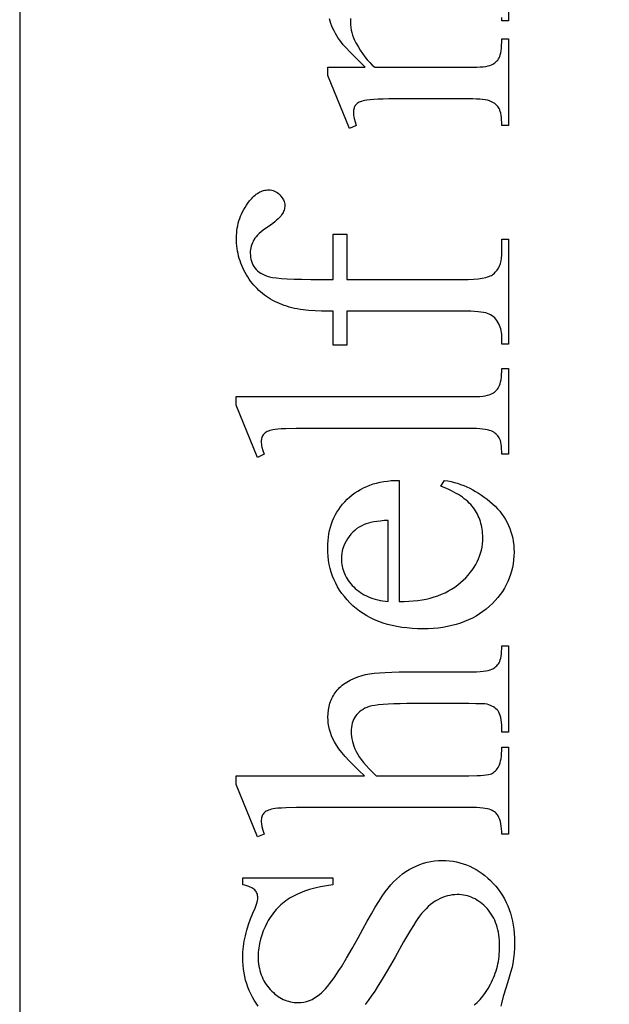
# Model space of a CAD drawing. Extents: x 1 to 151, y 0 to 95.
# Drawn here: x 40 to 42, y 38 to 43 of the extents above; entities that cross this region are included whole.
import ezdxf

# ---------------------------------------------------------------- set-up
doc = ezdxf.new("R2010")
doc.units = 0
doc.layers.add('LAYER_1', color=7, linetype='CONTINUOUS')

msp = doc.modelspace()

# ---------------------------------------------------------------- linework, layer by layer
at = {"layer": 'LAYER_1'}
for points in [[(44.6905, 31.1682), (44.6905, 54.2932), (39.6905, 54.2932), (39.6905, 31.1682)], [(41.0778, 41.501), (41.5671, 41.501), (41.5919, 41.5013), (41.6144, 41.5024), (41.6344, 41.5042), (41.6521, 41.5066), (41.6673, 41.5098), (41.6741, 41.5117), (41.6802, 41.5138), (41.6857, 41.516), (41.6907, 41.5184), (41.695, 41.521), (41.6988, 41.5237), (41.7031, 41.5276), (41.7072, 41.5316), (41.7109, 41.5357), (41.7144, 41.54), (41.7176, 41.5445), (41.7206, 41.5491), (41.7232, 41.5539), (41.7256, 41.5589), (41.7277, 41.564), (41.7295, 41.5692), (41.7311, 41.5747), (41.7323, 41.5803), (41.734, 41.5919), (41.7345, 41.6042), (41.7345, 41.6716), (41.7638, 41.6716), (41.7638, 41.2271), (41.7345, 41.2271), (41.7345, 41.2604), (41.7343, 41.2684), (41.7335, 41.2763), (41.7323, 41.284), (41.7305, 41.2915), (41.7282, 41.2988), (41.7254, 41.3059), (41.7221, 41.3129), (41.7183, 41.3197), (41.714, 41.3262), (41.7095, 41.3321), (41.7045, 41.3375), (41.6992, 41.3424), (41.6935, 41.3467), (41.6875, 41.3506), (41.6811, 41.3539), (41.6744, 41.3567), (41.6667, 41.3591), (41.6573, 41.3611), (41.6464, 41.3629), (41.6338, 41.3643), (41.6195, 41.3654), (41.6037, 41.3662), (41.5862, 41.3667), (41.5671, 41.3669), (41.0778, 41.3669), (41.0778, 41.2222), (41.0193, 41.2222), (41.0193, 41.3669), (40.9706, 41.3669), (40.9432, 41.3674), (40.917, 41.3691), (40.9043, 41.3703), (40.8918, 41.3719), (40.8797, 41.3737), (40.8677, 41.3758), (40.8561, 41.3782), (40.8447, 41.3808), (40.8336, 41.3838), (40.8227, 41.387), (40.8121, 41.3905), (40.8018, 41.3942), (40.7918, 41.3983), (40.782, 41.4026), (40.7725, 41.4072), (40.7632, 41.4121), (40.7541, 41.4174), (40.7452, 41.4229), (40.7366, 41.4287), (40.7283, 41.4348), (40.7201, 41.4411), (40.7122, 41.4478), (40.7045, 41.4548), (40.6971, 41.4621), (40.6898, 41.4697), (40.6829, 41.4775), (40.6761, 41.4857), (40.6696, 41.4941), (40.6633, 41.5029), (40.6572, 41.5119), (40.6515, 41.5212), (40.6461, 41.5306), (40.6411, 41.5402), (40.6364, 41.5499), (40.6322, 41.5597), (40.6283, 41.5697), (40.6247, 41.5798), (40.6216, 41.5901), (40.6188, 41.6005), (40.6164, 41.611), (40.6143, 41.6217), (40.6127, 41.6325), (40.6114, 41.6435), (40.6104, 41.6547), (40.6099, 41.6659), (40.6097, 41.6773), (40.6099, 41.6879), (40.6106, 41.6984), (40.6116, 41.7088), (40.6131, 41.7191), (40.6151, 41.7293), (40.6175, 41.7394), (40.6203, 41.7494), (40.6235, 41.7592), (40.6272, 41.769), (40.6313, 41.7786), (40.6358, 41.7881), (40.6408, 41.7976), (40.6462, 41.8069), (40.652, 41.8161), (40.6583, 41.8252), (40.665, 41.8342), (40.6742, 41.8452), (40.679, 41.8502), (40.6838, 41.8548), (40.6887, 41.859), (40.6936, 41.8629), (40.6987, 41.8664), (40.7038, 41.8695), (40.7089, 41.8723), (40.7142, 41.8747), (40.7195, 41.8767), (40.7248, 41.8784), (40.7303, 41.8797), (40.7358, 41.8806), (40.7414, 41.8811), (40.747, 41.8813), (40.7531, 41.881), (40.7591, 41.88), (40.7649, 41.8784), (40.7707, 41.876), (40.7764, 41.8731), (40.782, 41.8694), (40.7875, 41.8652), (40.793, 41.8602), (40.798, 41.8549), (40.8024, 41.8494), (40.8061, 41.8439), (40.8091, 41.8383), (40.8115, 41.8325), (40.8132, 41.8267), (40.8142, 41.8207), (40.8145, 41.8147), (40.8143, 41.81), (40.8137, 41.8052), (40.8126, 41.8004), (40.8112, 41.7955), (40.8093, 41.7905), (40.807, 41.7855), (40.8042, 41.7804), (40.8011, 41.7753), (40.7973, 41.7699), (40.7925, 41.7643), (40.7867, 41.7584), (40.78, 41.7522), (40.7723, 41.7457), (40.7636, 41.7389), (40.754, 41.7318), (40.7434, 41.7245), (40.7328, 41.717), (40.723, 41.7097), (40.7142, 41.7026), (40.7063, 41.6956), (40.6993, 41.6888), (40.6932, 41.6821), (40.688, 41.6756), (40.6836, 41.6692), (40.68, 41.6628), (40.6769, 41.6562), (40.6742, 41.6495), (40.6721, 41.6426), (40.6704, 41.6355), (40.6692, 41.6282), (40.6684, 41.6208), (40.6682, 41.6131), (40.6685, 41.604), (40.6695, 41.5951), (40.671, 41.5867), (40.6732, 41.5786), (40.676, 41.5708), (40.6794, 41.5634), (40.6835, 41.5564), (40.6881, 41.5497), (40.6934, 41.5435), (40.6994, 41.5376), (40.7061, 41.5323), (40.7135, 41.5274), (40.7216, 41.5229), (40.7303, 41.5189), (40.7398, 41.5154), (40.7499, 41.5123), (40.7556, 41.511), (40.7624, 41.5097), (40.7791, 41.5074), (40.7999, 41.5054), (40.8248, 41.5038), (40.8538, 41.5026), (40.887, 41.5017), (40.9243, 41.5011), (40.9657, 41.501), (41.0193, 41.501), (41.0193, 41.6928), (41.0778, 41.6928)], [(40.6081, 41.0036), (41.5956, 41.0036), (41.6123, 41.0037), (41.6276, 41.0042), (41.6414, 41.005), (41.6537, 41.0061), (41.6645, 41.0075), (41.6739, 41.0093), (41.6818, 41.0113), (41.6882, 41.0137), (41.6937, 41.0164), (41.6989, 41.0195), (41.7037, 41.0229), (41.7082, 41.0266), (41.7124, 41.0307), (41.7162, 41.0351), (41.7196, 41.0399), (41.7228, 41.045), (41.7255, 41.0509), (41.7279, 41.0579), (41.7299, 41.066), (41.7316, 41.0753), (41.7329, 41.0857), (41.7338, 41.0973), (41.7344, 41.11), (41.7345, 41.1238), (41.7638, 41.1238), (41.7638, 40.7589), (41.7345, 40.7589), (41.7344, 40.7712), (41.7339, 40.7825), (41.7331, 40.7927), (41.7319, 40.802), (41.7304, 40.8102), (41.7286, 40.8174), (41.7265, 40.8236), (41.724, 40.8288), (41.7211, 40.8334), (41.7178, 40.8376), (41.7141, 40.8417), (41.71, 40.8455), (41.7054, 40.849), (41.7004, 40.8523), (41.6949, 40.8553), (41.689, 40.8581), (41.6822, 40.8605), (41.674, 40.8627), (41.6645, 40.8645), (41.6535, 40.866), (41.6411, 40.8671), (41.6273, 40.868), (41.6121, 40.8685), (41.5956, 40.8686), (40.9193, 40.8686), (40.8624, 40.8683), (40.8177, 40.8672), (40.7998, 40.8664), (40.785, 40.8654), (40.7732, 40.8643), (40.7645, 40.8629), (40.7576, 40.8614), (40.7512, 40.8597), (40.7455, 40.8577), (40.7402, 40.8555), (40.7356, 40.8531), (40.7315, 40.8505), (40.728, 40.8477), (40.7251, 40.8447), (40.7226, 40.8414), (40.7205, 40.8379), (40.7187, 40.8342), (40.7172, 40.8303), (40.716, 40.8262), (40.7152, 40.8219), (40.7147, 40.8173), (40.7145, 40.8126), (40.7147, 40.8071), (40.7153, 40.8013), (40.7164, 40.7951), (40.7178, 40.7886), (40.7218, 40.7745), (40.7275, 40.7589), (40.6991, 40.7451), (40.6081, 40.967)], [(41.2997, 40.1339), (41.3202, 40.1341), (41.3401, 40.135), (41.3594, 40.1365), (41.3782, 40.1386), (41.3964, 40.1414), (41.414, 40.1448), (41.4311, 40.1489), (41.4476, 40.1536), (41.4636, 40.159), (41.479, 40.1649), (41.4939, 40.1716), (41.5082, 40.1789), (41.5219, 40.1868), (41.5351, 40.1953), (41.5477, 40.2045), (41.5598, 40.2144), (41.5712, 40.2246), (41.5819, 40.2351), (41.5918, 40.2458), (41.6011, 40.2568), (41.6095, 40.2679), (41.6173, 40.2793), (41.6243, 40.2909), (41.6305, 40.3028), (41.636, 40.3148), (41.6408, 40.3271), (41.6449, 40.3396), (41.6482, 40.3523), (41.6508, 40.3652), (41.6526, 40.3784), (41.6537, 40.3918), (41.6541, 40.4054), (41.6539, 40.4144), (41.6535, 40.4233), (41.6527, 40.4321), (41.6516, 40.4407), (41.6502, 40.4492), (41.6484, 40.4575), (41.6464, 40.4657), (41.644, 40.4737), (41.6414, 40.4816), (41.6384, 40.4893), (41.6351, 40.4969), (41.6315, 40.5043), (41.6275, 40.5116), (41.6233, 40.5187), (41.6187, 40.5257), (41.6139, 40.5326), (41.6086, 40.5392), (41.6029, 40.5458), (41.5967, 40.5522), (41.5902, 40.5585), (41.5831, 40.5646), (41.5756, 40.5706), (41.5677, 40.5765), (41.5593, 40.5822), (41.5505, 40.5878), (41.5412, 40.5933), (41.5314, 40.5986), (41.5213, 40.6038), (41.5106, 40.6089), (41.4996, 40.6138), (41.4761, 40.6232), (41.4923, 40.6484), (41.5062, 40.646), (41.5199, 40.6431), (41.5334, 40.6397), (41.5468, 40.6358), (41.56, 40.6314), (41.5731, 40.6264), (41.586, 40.621), (41.5987, 40.6151), (41.6113, 40.6086), (41.6238, 40.6016), (41.636, 40.5942), (41.6482, 40.5862), (41.6601, 40.5777), (41.672, 40.5687), (41.6836, 40.5592), (41.6951, 40.5492), (41.7062, 40.5388), (41.7166, 40.528), (41.7262, 40.517), (41.7351, 40.5056), (41.7433, 40.4939), (41.7508, 40.4818), (41.7576, 40.4695), (41.7637, 40.4568), (41.7691, 40.4438), (41.7737, 40.4304), (41.7776, 40.4168), (41.7808, 40.4028), (41.7833, 40.3885), (41.7851, 40.3738), (41.7862, 40.3589), (41.7866, 40.3436), (41.7862, 40.327), (41.7849, 40.3107), (41.7829, 40.2947), (41.78, 40.279), (41.7764, 40.2635), (41.7719, 40.2484), (41.7666, 40.2336), (41.7605, 40.2191), (41.7535, 40.2049), (41.7458, 40.191), (41.7372, 40.1774), (41.7278, 40.1641), (41.7176, 40.1512), (41.7066, 40.1385), (41.6948, 40.1261), (41.6821, 40.114), (41.6688, 40.1024), (41.6549, 40.0916), (41.6404, 40.0815), (41.6254, 40.0722), (41.6098, 40.0636), (41.5937, 40.0558), (41.577, 40.0487), (41.5597, 40.0424), (41.5419, 40.0368), (41.5235, 40.0319), (41.5045, 40.0278), (41.485, 40.0245), (41.4649, 40.0218), (41.4443, 40.02), (41.4231, 40.0189), (41.4013, 40.0185), (41.3778, 40.0189), (41.3549, 40.02), (41.3326, 40.0219), (41.3111, 40.0246), (41.2902, 40.0281), (41.2699, 40.0323), (41.2503, 40.0372), (41.2313, 40.043), (41.2131, 40.0495), (41.1954, 40.0567), (41.1785, 40.0648), (41.1621, 40.0736), (41.1465, 40.0831), (41.1315, 40.0935), (41.1171, 40.1046), (41.1034, 40.1164), (41.0905, 40.1289), (41.0784, 40.1417), (41.0671, 40.1549), (41.0567, 40.1685), (41.0471, 40.1825), (41.0383, 40.1969), (41.0304, 40.2117), (41.0233, 40.2269), (41.017, 40.2424), (41.0116, 40.2584), (41.007, 40.2747), (41.0032, 40.2914), (41.0003, 40.3086), (40.9982, 40.3261), (40.997, 40.344), (40.9966, 40.3623), (40.9969, 40.3778), (40.9979, 40.3929), (40.9995, 40.4077), (41.0017, 40.4221), (41.0046, 40.4361), (41.0082, 40.4499), (41.0124, 40.4632), (41.0172, 40.4763), (41.0227, 40.489), (41.0288, 40.5013), (41.0356, 40.5133), (41.043, 40.5249), (41.051, 40.5362), (41.0597, 40.5471), (41.0691, 40.5577), (41.0791, 40.5679), (41.0896, 40.5777), (41.1005, 40.5868), (41.1119, 40.5953), (41.1238, 40.6031), (41.1361, 40.6103), (41.1488, 40.6169), (41.1619, 40.6229), (41.1755, 40.6283), (41.1895, 40.633), (41.2039, 40.6371), (41.2188, 40.6405), (41.2341, 40.6433), (41.2499, 40.6455), (41.266, 40.6471), (41.2827, 40.6481), (41.2997, 40.6484)], [(41.2526, 40.1339), (41.2526, 40.4785), (41.2354, 40.4774), (41.2195, 40.4759), (41.2049, 40.4742), (41.1916, 40.4722), (41.1797, 40.4699), (41.1691, 40.4674), (41.1598, 40.4646), (41.1518, 40.4614), (41.1407, 40.4561), (41.1303, 40.45), (41.1204, 40.4434), (41.1112, 40.4361), (41.1025, 40.4283), (41.0945, 40.4198), (41.0871, 40.4106), (41.0803, 40.4009), (41.0742, 40.3908), (41.0689, 40.3805), (41.0644, 40.3702), (41.0608, 40.3597), (41.0579, 40.3492), (41.0559, 40.3385), (41.0547, 40.3277), (41.0543, 40.3168), (41.0545, 40.3084), (41.0551, 40.3001), (41.0561, 40.292), (41.0575, 40.2839), (41.0594, 40.276), (41.0616, 40.2682), (41.0643, 40.2605), (41.0674, 40.2529), (41.0709, 40.2454), (41.0747, 40.238), (41.079, 40.2307), (41.0838, 40.2236), (41.0889, 40.2165), (41.0944, 40.2096), (41.1003, 40.2028), (41.1067, 40.1961), (41.1134, 40.1896), (41.1204, 40.1835), (41.1278, 40.1777), (41.1355, 40.1722), (41.1435, 40.1671), (41.1518, 40.1624), (41.1604, 40.158), (41.1694, 40.1539), (41.1787, 40.1502), (41.1883, 40.1468), (41.1982, 40.1438), (41.2084, 40.1411), (41.219, 40.1388), (41.2299, 40.1368), (41.2411, 40.1352)], [(40.6081, 39.3951), (41.1526, 39.3951), (41.1289, 39.4171), (41.1075, 39.4379), (41.0882, 39.4575), (41.0712, 39.476), (41.0564, 39.4933), (41.0439, 39.5094), (41.0335, 39.5244), (41.0292, 39.5314), (41.0254, 39.5381), (41.0188, 39.5514), (41.0131, 39.5646), (41.0083, 39.5778), (41.0044, 39.591), (41.0013, 39.6042), (40.9991, 39.6174), (40.9978, 39.6306), (40.9974, 39.6438), (40.9979, 39.6594), (40.9996, 39.6744), (41.0023, 39.6888), (41.0041, 39.6959), (41.0061, 39.7027), (41.0084, 39.7095), (41.011, 39.7161), (41.0139, 39.7225), (41.017, 39.7288), (41.0204, 39.735), (41.0241, 39.7411), (41.0281, 39.747), (41.0323, 39.7527), (41.0368, 39.7583), (41.0417, 39.7637), (41.0468, 39.769), (41.0523, 39.774), (41.0581, 39.7789), (41.0641, 39.7835), (41.0705, 39.788), (41.0772, 39.7923), (41.0842, 39.7965), (41.0916, 39.8004), (41.1071, 39.8077), (41.124, 39.8143), (41.142, 39.8202), (41.1564, 39.8238), (41.1734, 39.8269), (41.1932, 39.8296), (41.2156, 39.8318), (41.2407, 39.8334), (41.2685, 39.8347), (41.299, 39.8354), (41.3322, 39.8356), (41.5956, 39.8356), (41.6125, 39.8358), (41.6281, 39.8363), (41.6423, 39.8372), (41.6551, 39.8385), (41.6665, 39.8401), (41.6765, 39.842), (41.6851, 39.8443), (41.6923, 39.847), (41.697, 39.8492), (41.7015, 39.8518), (41.7058, 39.8547), (41.7098, 39.858), (41.7135, 39.8616), (41.717, 39.8656), (41.7202, 39.8699), (41.7232, 39.8746), (41.7258, 39.88), (41.7281, 39.8864), (41.7301, 39.8938), (41.7317, 39.9023), (41.7329, 39.9117), (41.7338, 39.9222), (41.7344, 39.9337), (41.7345, 39.9462), (41.7638, 39.9462), (41.7638, 39.5804), (41.7345, 39.5804), (41.7345, 39.5975), (41.7343, 39.61), (41.7336, 39.6215), (41.7323, 39.632), (41.7306, 39.6416), (41.7284, 39.6501), (41.7256, 39.6577), (41.7224, 39.6642), (41.7187, 39.6698), (41.7145, 39.6747), (41.7098, 39.6792), (41.7047, 39.6833), (41.6991, 39.6871), (41.693, 39.6905), (41.6865, 39.6934), (41.6794, 39.696), (41.672, 39.6983), (41.6623, 39.6993), (41.6464, 39.7001), (41.6241, 39.7005), (41.5956, 39.7007), (41.3322, 39.7007), (41.3031, 39.7005), (41.2765, 39.6999), (41.2526, 39.6989), (41.2312, 39.6976), (41.2125, 39.6958), (41.1964, 39.6936), (41.183, 39.6911), (41.1721, 39.6881), (41.1629, 39.6847), (41.1542, 39.6809), (41.1462, 39.6765), (41.1387, 39.6717), (41.1318, 39.6665), (41.1256, 39.6607), (41.1199, 39.6545), (41.1148, 39.6479), (41.1103, 39.6408), (41.1065, 39.6333), (41.1032, 39.6255), (41.1005, 39.6174), (41.0984, 39.6089), (41.0969, 39.6), (41.096, 39.5908), (41.0957, 39.5812), (41.096, 39.5712), (41.097, 39.5611), (41.0987, 39.5509), (41.101, 39.5406), (41.104, 39.5302), (41.1076, 39.5197), (41.1119, 39.509), (41.1168, 39.4983), (41.1228, 39.4873), (41.1301, 39.4757), (41.1388, 39.4636), (41.1488, 39.451), (41.1601, 39.4378), (41.1728, 39.4241), (41.1868, 39.4099), (41.2022, 39.3951), (41.5956, 39.3951), (41.6302, 39.3956), (41.6447, 39.3963), (41.6575, 39.3972), (41.6685, 39.3984), (41.6777, 39.3999), (41.6851, 39.4016), (41.6907, 39.4036), (41.6952, 39.406), (41.6996, 39.4088), (41.7038, 39.4121), (41.7078, 39.4158), (41.7116, 39.42), (41.7153, 39.4247), (41.7187, 39.4298), (41.7219, 39.4353), (41.7249, 39.4417), (41.7275, 39.449), (41.7296, 39.4575), (41.7314, 39.4669), (41.7328, 39.4775), (41.7338, 39.4891), (41.7343, 39.5017), (41.7345, 39.5154), (41.7638, 39.5154), (41.7638, 39.1464), (41.7345, 39.1464), (41.7343, 39.1585), (41.7336, 39.1699), (41.7324, 39.1806), (41.7307, 39.1907), (41.7285, 39.2001), (41.7259, 39.2089), (41.7227, 39.217), (41.7191, 39.2244), (41.7168, 39.2284), (41.7141, 39.2321), (41.711, 39.2357), (41.7073, 39.2391), (41.7032, 39.2422), (41.6987, 39.2451), (41.6937, 39.2479), (41.6882, 39.2504), (41.6818, 39.2527), (41.6739, 39.2547), (41.6645, 39.2564), (41.6537, 39.2577), (41.6414, 39.2588), (41.6276, 39.2596), (41.6123, 39.26), (41.5956, 39.2602), (40.9218, 39.2602), (40.8641, 39.2598), (40.8188, 39.2587), (40.8007, 39.2578), (40.7857, 39.2568), (40.7738, 39.2555), (40.7649, 39.2541), (40.7579, 39.2525), (40.7515, 39.2506), (40.7456, 39.2486), (40.7403, 39.2464), (40.7357, 39.2439), (40.7316, 39.2413), (40.728, 39.2384), (40.7251, 39.2354), (40.7226, 39.2321), (40.7205, 39.2286), (40.7187, 39.2247), (40.7172, 39.2207), (40.716, 39.2163), (40.7152, 39.2117), (40.7147, 39.2068), (40.7145, 39.2017), (40.7147, 39.1971), (40.7153, 39.1918), (40.7178, 39.1793), (40.7218, 39.1642), (40.7275, 39.1464), (40.6991, 39.135), (40.6081, 39.3577)]]:
    msp.add_lwpolyline(points, close=True, dxfattribs=at)
for points in [[(41.7638, 42.9745), (41.7638, 42.5982), (41.7345, 42.5982), (41.7343, 42.613)], [(41.0933, 42.6081), (41.0927, 42.6004), (41.0925, 42.5925), (41.0928, 42.5815), (41.0939, 42.5706), (41.0958, 42.5597), (41.0984, 42.5488), (41.1017, 42.5379), (41.1057, 42.5271), (41.1105, 42.5163), (41.116, 42.5055), (41.1251, 42.4891), (41.1345, 42.4737), (41.1441, 42.4593), (41.154, 42.4458), (41.1642, 42.4333), (41.1747, 42.4217), (41.1855, 42.4111), (41.1965, 42.4015), (41.5956, 42.4015), (41.6131, 42.4017), (41.6289, 42.4021), (41.6432, 42.4029), (41.6559, 42.404), (41.667, 42.4055), (41.6765, 42.4072), (41.6844, 42.4093), (41.6907, 42.4117), (41.696, 42.4143), (41.7009, 42.4173), (41.7056, 42.4206), (41.7099, 42.4243), (41.7138, 42.4282), (41.7174, 42.4324), (41.7207, 42.4369), (41.7236, 42.4417), (41.7261, 42.4473), (41.7284, 42.4542), (41.7303, 42.4624), (41.7318, 42.4719), (41.733, 42.4827), (41.7339, 42.4947), (41.7344, 42.508), (41.7345, 42.5226), (41.7638, 42.5226), (41.7638, 42.1544), (41.7345, 42.1544), (41.7344, 42.1667), (41.7339, 42.1781), (41.733, 42.1885), (41.7318, 42.1979), (41.7303, 42.2064), (41.7284, 42.2138), (41.7261, 42.2204), (41.7236, 42.2259), (41.7206, 42.2309), (41.7173, 42.2355), (41.7135, 42.2398), (41.7094, 42.2438), (41.7048, 42.2475), (41.6998, 42.2509), (41.6944, 42.254), (41.6886, 42.2568), (41.6819, 42.2593), (41.6738, 42.2614), (41.6643, 42.2633), (41.6534, 42.2647), (41.641, 42.2659), (41.6273, 42.2667), (41.6121, 42.2672), (41.5956, 42.2674), (41.3111, 42.2674), (41.2552, 42.2669), (41.2313, 42.2664), (41.2101, 42.2656), (41.1917, 42.2645), (41.1759, 42.2633), (41.1629, 42.2618), (41.1526, 42.2601), (41.1462, 42.2586), (41.1402, 42.2568), (41.1348, 42.2549), (41.13, 42.2528), (41.1256, 42.2504), (41.1218, 42.2479), (41.1184, 42.2451), (41.1156, 42.2422), (41.1132, 42.239), (41.1112, 42.2355), (41.1094, 42.2318), (41.108, 42.2278), (41.1069, 42.2235), (41.1061, 42.2189), (41.1056, 42.214), (41.1055, 42.2089), (41.1057, 42.203), (41.1062, 42.1969), (41.1072, 42.1905), (41.1085, 42.1839), (41.1123, 42.1697), (41.1177, 42.1544), (41.0884, 42.1422), (40.9974, 42.3665), (40.9974, 42.4015), (41.1559, 42.4015), (41.0919, 42.4661), (41.0728, 42.4859), (41.0624, 42.4974), (41.0549, 42.5066), (41.0478, 42.516), (41.0412, 42.5256), (41.035, 42.5354), (41.0292, 42.5453), (41.0238, 42.5555), (41.0189, 42.5658), (41.0144, 42.5762), (41.0104, 42.5868), (41.007, 42.5973), (41.004, 42.6078)], [(40.7022, 38.4173), (40.6931, 38.4297), (40.6847, 38.4424), (40.677, 38.4555), (40.67, 38.469), (40.6636, 38.4829), (40.6579, 38.4972), (40.6529, 38.5119), (40.6486, 38.5269), (40.6449, 38.5424), (40.6419, 38.5582), (40.6395, 38.5744), (40.6378, 38.591), (40.6368, 38.608), (40.6365, 38.6254), (40.6367, 38.6364), (40.6372, 38.6475), (40.638, 38.6587), (40.6392, 38.67), (40.6407, 38.6813), (40.6426, 38.6927), (40.6448, 38.7042), (40.6473, 38.7158), (40.6501, 38.7275), (40.6533, 38.7393), (40.6607, 38.763), (40.6695, 38.7871), (40.6796, 38.8115), (40.6885, 38.8326), (40.692, 38.8419), (40.6948, 38.8504), (40.697, 38.858), (40.6986, 38.8647), (40.6996, 38.8707), (40.6999, 38.8758), (40.6997, 38.8809), (40.6991, 38.8858), (40.6981, 38.8905), (40.6968, 38.895), (40.695, 38.8991), (40.6928, 38.9031), (40.6903, 38.9068), (40.6873, 38.9103), (40.6838, 38.9136), (40.6794, 38.9167), (40.6743, 38.9196), (40.6683, 38.9224), (40.6616, 38.925), (40.654, 38.9274), (40.6457, 38.9297), (40.6365, 38.9318), (40.6365, 38.9619), (41.0177, 38.9619), (41.0177, 38.9318), (40.991, 38.9278), (40.9656, 38.9231), (40.9417, 38.9176), (40.9191, 38.9114), (40.898, 38.9045), (40.8783, 38.8969), (40.8689, 38.8928), (40.8599, 38.8885), (40.8513, 38.884), (40.8429, 38.8794), (40.8349, 38.8746), (40.8271, 38.8695), (40.8195, 38.8641), (40.8121, 38.8585), (40.8049, 38.8527), (40.798, 38.8465), (40.7912, 38.8402), (40.7846, 38.8336), (40.7783, 38.8267), (40.7722, 38.8196), (40.7662, 38.8123), (40.7605, 38.8047), (40.755, 38.7968), (40.7497, 38.7887), (40.7446, 38.7803), (40.7397, 38.7717), (40.7308, 38.7542), (40.723, 38.7365), (40.7165, 38.7186), (40.7111, 38.7006), (40.7069, 38.6824), (40.7053, 38.6733), (40.7039, 38.6641), (40.7029, 38.6549), (40.7021, 38.6457), (40.7015, 38.627), (40.7017, 38.6166), (40.7023, 38.6064), (40.7033, 38.5964), (40.7048, 38.5866), (40.7066, 38.5771), (40.7088, 38.5678), (40.7114, 38.5587), (40.7144, 38.5498), (40.7179, 38.5412), (40.7217, 38.5328), (40.7259, 38.5247), (40.7306, 38.5167), (40.7356, 38.509), (40.741, 38.5015), (40.7469, 38.4943), (40.7531, 38.4873), (40.7596, 38.4806), (40.7663, 38.4743), (40.773, 38.4685), (40.7798, 38.4631), (40.7868, 38.4581), (40.7938, 38.4536), (40.801, 38.4495), (40.8083, 38.4458), (40.8157, 38.4426), (40.8232, 38.4398), (40.8308, 38.4374), (40.8386, 38.4354), (40.8464, 38.4339), (40.8543, 38.4328), (40.8624, 38.4322), (40.8706, 38.432), (40.883, 38.4325), (40.8952, 38.4342), (40.9071, 38.4369), (40.9187, 38.4407), (40.9301, 38.4456), (40.9411, 38.4516), (40.9519, 38.4587), (40.9624, 38.4669), (40.9702, 38.4738), (40.9783, 38.4817), (40.9867, 38.4907), (40.9954, 38.5008), (41.0045, 38.512), (41.0139, 38.5243), (41.0235, 38.5376), (41.0335, 38.5521), (41.0439, 38.5676), (41.0545, 38.5842), (41.0767, 38.6207), (41.1002, 38.6615), (41.125, 38.7067), (41.1451, 38.7438), (41.164, 38.7778), (41.1817, 38.8087), (41.1982, 38.8366), (41.2135, 38.8615), (41.2276, 38.8832), (41.2405, 38.902), (41.2522, 38.9176), (41.2635, 38.9313), (41.2753, 38.9442), (41.2876, 38.9563), (41.3004, 38.9676), (41.3137, 38.9781), (41.3275, 38.9877), (41.3418, 38.9965), (41.3566, 39.0046), (41.3717, 39.0117), (41.387, 39.0179), (41.4025, 39.0231), (41.4182, 39.0274), (41.434, 39.0308), (41.45, 39.0331), (41.4662, 39.0346), (41.4826, 39.0351), (41.4981, 39.0347), (41.5133, 39.0335), (41.5283, 39.0316), (41.543, 39.029), (41.5574, 39.0256), (41.5716, 39.0214), (41.5855, 39.0165), (41.5991, 39.0108), (41.6125, 39.0043), (41.6256, 38.9971), (41.6384, 38.9891), (41.6509, 38.9804), (41.6632, 38.9709), (41.6752, 38.9607), (41.6869, 38.9497), (41.6984, 38.9379), (41.7094, 38.9256), (41.7196, 38.9128), (41.7292, 38.8995), (41.738, 38.8859), (41.7462, 38.8718), (41.7536, 38.8573), (41.7603, 38.8423), (41.7663, 38.8269), (41.7717, 38.811), (41.7763, 38.7948), (41.7802, 38.7781), (41.7833, 38.7609), (41.7858, 38.7433), (41.7876, 38.7253), (41.7886, 38.7069), (41.789, 38.688), (41.7885, 38.6644), (41.7872, 38.6415), (41.7849, 38.6193), (41.7817, 38.5978), (41.7803, 38.5906), (41.7783, 38.5818), (41.7722, 38.5591), (41.7635, 38.5296), (41.752, 38.4933), (41.7408, 38.4574), (41.7328, 38.4286), (41.73, 38.417)], [(41.6169, 38.4205), (41.6235, 38.4263), (41.63, 38.4324), (41.6364, 38.4388), (41.6426, 38.4455), (41.6486, 38.4525), (41.6545, 38.4598), (41.6658, 38.4752), (41.6765, 38.4918), (41.6866, 38.5096), (41.6913, 38.5189), (41.6957, 38.5282), (41.6999, 38.5377), (41.7037, 38.5473), (41.7072, 38.557), (41.7104, 38.5668), (41.7133, 38.5767), (41.7159, 38.5867), (41.7181, 38.5969), (41.7201, 38.6071), (41.7218, 38.6175), (41.7232, 38.6279), (41.7242, 38.6385), (41.725, 38.6492), (41.7255, 38.66), (41.7256, 38.6709), (41.7254, 38.6835), (41.7248, 38.6957), (41.7237, 38.7075), (41.7223, 38.7191), (41.7204, 38.7303), (41.7181, 38.7411), (41.7153, 38.7517), (41.7122, 38.7619), (41.7086, 38.7717), (41.7047, 38.7813), (41.7003, 38.7905), (41.6954, 38.7993), (41.6902, 38.8079), (41.6845, 38.8161), (41.6785, 38.8239), (41.672, 38.8315), (41.6652, 38.8386), (41.6582, 38.8453), (41.6512, 38.8515), (41.6439, 38.8572), (41.6365, 38.8625), (41.629, 38.8674), (41.6213, 38.8717), (41.6134, 38.8756), (41.6054, 38.8791), (41.5973, 38.8821), (41.589, 38.8846), (41.5805, 38.8867), (41.5719, 38.8883), (41.5632, 38.8895), (41.5542, 38.8901), (41.5452, 38.8904), (41.535, 38.89), (41.5248, 38.889), (41.5146, 38.8872), (41.5043, 38.8848), (41.4941, 38.8816), (41.4838, 38.8778), (41.4734, 38.8733), (41.4631, 38.868), (41.4528, 38.8621), (41.4427, 38.8553), (41.4328, 38.8478), (41.4231, 38.8395), (41.4135, 38.8304), (41.4041, 38.8206), (41.3949, 38.8099), (41.3859, 38.7985), (41.3789, 38.7889), (41.3703, 38.7758), (41.3599, 38.7593), (41.3478, 38.7394), (41.3184, 38.6893), (41.2822, 38.6254), (41.2629, 38.5913), (41.2446, 38.5598), (41.2273, 38.5308), (41.211, 38.5044), (41.1957, 38.4806), (41.1814, 38.4592), (41.1681, 38.4405), (41.1559, 38.4243)]]:
    msp.add_lwpolyline(points, dxfattribs=at)

doc.saveas('drawing.dxf')
